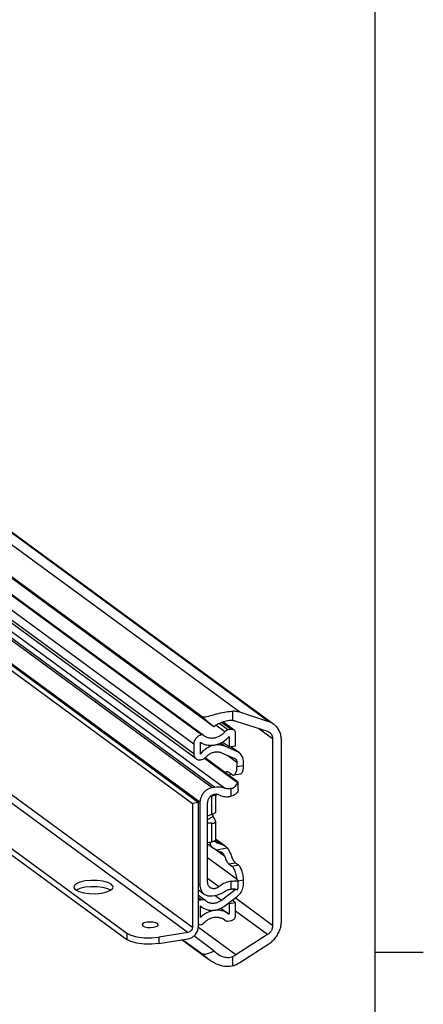
# Model space of a CAD drawing. Extents: x 0 to 1048, y 0 to 594.
# Drawn here: x 758 to 841, y 286 to 489 of the extents above; entities that cross this region are included whole.
import ezdxf

# ---------------------------------------------------------------- set-up
doc = ezdxf.new("R2010")
doc.units = 0
doc.header["$LTSCALE"] = 46.255
doc.header["$MEASUREMENT"] = 0
doc.layers.get('0').update_dxf_attribs({"linetype": 'CONTINUOUS'})

msp = doc.modelspace()

# ---------------------------------------------------------------- linework, layer by layer
at = {"color": 4, "linetype": 'Continuous'}
msp.add_line((831, 584), (831, 10), dxfattribs=at)
at = {"color": 9, "linetype": 'Continuous'}
for p, q in [((803.21755, 346.33326), (613.03934, 485.82225)), ((809.19277, 344.39731), (619.01455, 483.88629)), ((795.36215, 341.67531), (629.69579, 463.18571)), ((795.4014, 341.68157), (629.73504, 463.19197)), ((793.77611, 339.7779), (628.10975, 461.2883)), ((793.77611, 337.75756), (628.10975, 459.26796)), ((795.0425, 327.81487), (620.92378, 455.52478)), ((798.12395, 330.89047), (628.16426, 455.54988)), ((797.53485, 330.79652), (627.57516, 455.45592)), ((612.13747, 433.41049), (792.59547, 301.05095)), ((613.04378, 434.49473), (793.50178, 302.13518)), ((800.1065, 330.73314), (741.40359, 373.78965)), ((801.83981, 344.63983), (801.83981, 346.54181)), ((801.47973, 342.79193), (799.50042, 344.24369)), ((800.17535, 342.31244), (798.34228, 343.65693)), ((800.81255, 342.68553), (798.99187, 344.02094)), ((809.99658, 340.87627), (807.07253, 343.02095)), ((800.16558, 339.33769), (799.25315, 340.00693)), ((802.77121, 338.19348), (801.33711, 339.24534)), ((800.81467, 337.42506), (802.65793, 336.0731)), ((804.01739, 335.30324), (802.65793, 335.08642)), ((801.47729, 329.05537), (801.47729, 330.67393)), ((797.41807, 329.08993), (797.41807, 325.28698)), ((796.62854, 324.28602), (797.75852, 324.88115)), ((797.41807, 323.49595), (797.41807, 319.693)), ((799.81875, 319.04201), (798.25528, 320.18877)), ((800.14323, 316.66724), (797.86885, 318.33541)), ((798.36093, 319.74449), (798.57258, 319.58925)), ((798.36193, 318.06037), (800.64863, 318.42507)), ((798.57258, 319.58925), (799.81875, 319.04201)), ((800.96745, 315.18324), (802.32691, 315.40006)), ((801.60138, 314.71828), (802.96084, 314.93509)), ((798.9456, 310.45863), (796.62854, 312.15811)), ((804.01739, 311.81092), (802.92074, 311.63602)), ((795.0425, 310.77589), (794.77061, 310.97531)), ((801.47729, 309.96935), (801.47729, 311.58791)), ((801.84557, 309.98482), (802.20477, 309.72136)), ((795.35362, 307.75105), (794.77061, 308.17866)), ((795.13557, 307.71627), (794.77061, 307.98396)), ((799.48585, 307.66013), (798.11243, 308.66748)), ((809.99658, 302.48444), (802.27563, 308.14748)), ((800.17535, 303.57622), (799.85726, 303.80953)), ((808.95001, 300.61422), (802.38603, 305.42866)), ((802.45534, 296.43834), (794.72758, 302.10638)), ((779.96921, 300.92412), (779.96921, 299.60855)), ((786.61384, 300.09696), (786.61384, 298.78139)), ((801.83981, 294.2171), (801.83981, 296.11909))]:
    msp.add_line(p, q, dxfattribs=at)
at = {"color": 7, "linetype": 'Continuous'}
for p, q in [((795.19518, 345.58745), (607.13005, 483.52656)), ((797.92038, 343.3572), (608.39211, 482.36947)), ((620.0566, 483.35437), (810.23482, 343.86539)), ((795.69712, 341.6149), (630.03076, 463.1253)), ((613.04378, 459.9604), (793.50178, 327.60085)), ((614.31261, 460.16276), (794.77061, 327.80322)), ((794.24842, 336.76484), (628.58206, 458.27524)), ((603.73739, 430.18391), (779.96921, 300.92412)), ((603.73739, 428.86834), (779.96921, 299.60855)), ((809.19277, 344.39731), (803.21755, 346.33326)), ((802.07116, 342.6586), (799.776, 344.34202)), ((802.45534, 344.51691), (808.95001, 342.41266)), ((801.47973, 342.79193), (800.81255, 342.68553)), ((795.13557, 337.74829), (795.13557, 340.16103)), ((795.4014, 341.68157), (795.36215, 341.67531)), ((795.71937, 341.5972), (795.69705, 341.61495)), ((801.02657, 339.19582), (799.64224, 340.21118)), ((801.02657, 341.34202), (801.02657, 339.19582)), ((802.38603, 339.41263), (802.38603, 341.99679)), ((809.99658, 340.87627), (809.99658, 302.48444)), ((811.80919, 303.38254), (811.80919, 340.55634)), ((793.77611, 339.7779), (793.77611, 337.75756)), ((802.77121, 338.19348), (800.16558, 339.33769)), ((801.02657, 339.19582), (802.38603, 339.41263)), ((803.15148, 337.97426), (801.40396, 339.256)), ((795.13557, 336.56483), (795.35362, 336.59961)), ((802.77246, 331.84787), (795.95838, 336.84575)), ((802.68651, 332.10486), (796.0889, 336.94397)), ((799.48585, 338.00859), (802.20477, 336.81463)), ((802.65793, 336.0731), (802.65793, 335.08642)), ((804.01739, 335.30324), (804.01739, 336.15428)), ((801.60138, 333.51213), (800.96745, 333.97709)), ((803.35458, 333.60938), (801.99512, 333.39256)), ((798.12395, 330.89047), (797.53485, 330.79652)), ((802.92074, 330.47882), (802.92074, 331.87313)), ((797.24373, 329.06212), (797.41807, 329.08993)), ((797.41285, 329.0891), (797.33863, 329.14354)), ((797.41285, 329.0891), (797.38079, 329.17623)), ((798.25528, 329.51585), (798.25528, 325.73027)), ((798.25528, 328.86015), (798.2619, 328.85529)), ((794.77061, 327.80322), (793.50178, 327.60085)), ((793.50178, 327.60085), (793.50178, 302.13518)), ((794.77061, 302.33755), (794.77061, 327.80322)), ((795.0425, 327.81487), (795.0425, 310.77589)), ((796.62854, 311.38456), (796.62854, 327.71209)), ((797.41807, 325.28698), (796.62854, 324.98137)), ((798.11942, 324.33456), (797.75852, 324.88115)), ((798.25528, 323.95159), (798.25528, 320.12118)), ((797.41807, 323.49595), (796.62854, 323.54972)), ((800.1991, 318.83359), (798.25528, 320.25932)), ((796.62854, 319.56708), (797.41807, 319.693)), ((797.85359, 318.34634), (796.62854, 319.24487)), ((798.32491, 318.07662), (798.36193, 318.06037)), ((800.19818, 318.83234), (800.26365, 318.78625)), ((802.68651, 311.93085), (796.62854, 316.37416)), ((800.96745, 315.18324), (801.60138, 314.71828)), ((802.32691, 315.40006), (802.96084, 314.93509)), ((804.01739, 310.95988), (804.01739, 311.81092)), ((794.77061, 309.79044), (795.90841, 308.95591)), ((802.76496, 309.77067), (802.6477, 309.84061)), ((802.77246, 309.76509), (802.76496, 309.77067)), ((802.92074, 310.32003), (802.92074, 311.71434)), ((775.88268, 309.38536), (776.6628, 309.72687)), ((796.24077, 307.55104), (794.77061, 308.62935)), ((795.35362, 307.75105), (795.13557, 307.71627)), ((797.53485, 308.58923), (798.12395, 308.68318)), ((802.20477, 309.72136), (799.48585, 307.66013)), ((800.16558, 306.54785), (802.77121, 308.52319)), ((795.13557, 304.12007), (795.13557, 306.53281)), ((795.13557, 306.4977), (795.46494, 306.25612)), ((796.35211, 307.46564), (796.24064, 307.55111)), ((799.35388, 306.04922), (800.90229, 304.91351)), ((801.02657, 306.96436), (800.86821, 307.08051)), ((802.38603, 307.18117), (801.02657, 306.96436)), ((801.02657, 306.96436), (801.02657, 304.81816)), ((802.38603, 307.18117), (801.68207, 307.69751)), ((802.38603, 304.59702), (802.38603, 307.18117)), ((800.17395, 303.57431), (799.82932, 303.82709)), ((801.02657, 304.81816), (800.90227, 304.91352)), ((795.36215, 302.67807), (795.4014, 302.68433)), ((800.17535, 303.57622), (800.22122, 303.53965)), ((800.81255, 303.40638), (801.47973, 303.51278)), ((792.59547, 301.05095), (786.61384, 300.09696)), ((786.61384, 298.78139), (792.59547, 299.73538)), ((797.92038, 297.31226), (793.78577, 300.34485)), ((808.95001, 300.61422), (802.45534, 296.43834)), ((791.37492, 299.54072), (796.76932, 295.58412)), ((795.19518, 296.82577), (791.47244, 299.55627)), ((803.21755, 294.86511), (809.19277, 298.707))]:
    msp.add_line(p, q, dxfattribs=at)
at = {"color": 2, "linetype": 'Continuous'}
msp.add_line((831, 297), (841, 297), dxfattribs=at)
at = {"color": 7, "linetype": 'Continuous'}
for points in [[(795.19518, 345.58745), (795.34171, 345.5002), (795.51592, 345.43685), (795.7189, 345.40069), (795.9528, 345.39315), (796.22034, 345.41452), (796.52304, 345.46385), (796.86224, 345.53883), (797.23453, 345.63485), (797.63462, 345.74577), (798.05496, 345.86455), (798.47758, 345.98172), (798.89387, 346.09177), (799.30201, 346.19221), (799.69984, 346.28126), (800.08449, 346.3576), (800.45824, 346.42126), (800.82042, 346.4718), (801.1716, 346.50898), (801.51176, 346.53246), (801.83981, 346.54181)], [(803.21755, 346.33326), (802.99715, 346.39802), (802.77236, 346.45091), (802.54368, 346.49182), (802.31167, 346.52065), (802.07686, 346.53733), (801.83981, 346.54181)], [(795.19518, 345.58745), (795.33752, 345.4814), (795.49824, 345.35852), (795.67793, 345.2183), (795.87744, 345.05999), (796.09781, 344.88262), (796.34019, 344.68512), (796.6058, 344.46631), (796.8958, 344.22502), (797.2112, 343.96021), (797.55267, 343.67107), (797.92038, 343.3572)], [(801.83981, 344.63983), (801.58054, 344.65238), (801.31058, 344.64755), (801.02946, 344.62526), (800.73826, 344.5853), (800.43961, 344.52774), (800.13608, 344.45288), (799.82601, 344.35979), (799.5069, 344.24637), (799.18238, 344.112), (798.85688, 343.95641), (798.53343, 343.77842), (798.21878, 343.57843), (797.92038, 343.3572)], [(801.83981, 344.63983), (801.9976, 344.62211), (802.15306, 344.59567), (802.30577, 344.56058), (802.45534, 344.51691)], [(810.23481, 343.86539), (810.17668, 343.90716), (809.99331, 344.02804), (809.80271, 344.13777), (809.6054, 344.23607), (809.40191, 344.32265), (809.19277, 344.39731)], [(800.17535, 342.31244), (800.05529, 342.17645), (799.92955, 342.04617), (799.79846, 341.92195), (799.66237, 341.80412), (799.52166, 341.69301), (799.3767, 341.58892), (799.22788, 341.49211), (799.07561, 341.40286), (798.92029, 341.32141), (798.76234, 341.24797), (798.60219, 341.18274), (798.44027, 341.1259), (798.27701, 341.0776), (798.11286, 341.03797), (797.94826, 341.00711), (797.78365, 340.98512), (797.61948, 340.97205), (797.45618, 340.96794), (797.2942, 340.97279), (797.13398, 340.9866), (796.97594, 341.00932), (796.82051, 341.04089), (796.66811, 341.08124), (796.51915, 341.13025), (796.37404, 341.18778), (796.23316, 341.25369), (796.09689, 341.3278), (795.9656, 341.40991), (795.87511, 341.4733)], [(800.81255, 342.68553), (800.69511, 342.65888), (800.57964, 342.61682), (800.46811, 342.56008), (800.36238, 342.48961), (800.26424, 342.4066), (800.17535, 342.31244)], [(802.07115, 342.6586), (802.03145, 342.68574), (801.93288, 342.73831), (801.82655, 342.77572), (801.7143, 342.79733), (801.59802, 342.80276), (801.47973, 342.79193)], [(802.38603, 341.99679), (802.37828, 342.1182), (802.35515, 342.23507), (802.31705, 342.34539), (802.26461, 342.44726), (802.19875, 342.53896), (802.12058, 342.61891), (802.07115, 342.6586)], [(808.95001, 342.41266), (809.05785, 342.3731), (809.1618, 342.32559), (809.2614, 342.27035), (809.3562, 342.20761), (809.36682, 342.19989)], [(809.36682, 342.19989), (809.44579, 342.13766), (809.52975, 342.0608), (809.60773, 341.97739), (809.67937, 341.88779), (809.74435, 341.79239), (809.80238, 341.69164), (809.85321, 341.58596), (809.89661, 341.47584), (809.93238, 341.36176), (809.96038, 341.24424), (809.98046, 341.12379), (809.99254, 341.00095), (809.99658, 340.87627)], [(811.80919, 340.55634), (811.80317, 340.79755), (811.78512, 341.03621), (811.75508, 341.27166), (811.71314, 341.50329), (811.6594, 341.73049), (811.59402, 341.95264), (811.51716, 342.16916), (811.42904, 342.37946), (811.32987, 342.583), (811.21993, 342.77924), (811.09952, 342.96764), (810.96894, 343.1477), (810.82855, 343.31896), (810.67871, 343.48095), (810.51984, 343.63325), (810.35235, 343.77544), (810.23481, 343.86539)], [(795.36215, 341.67531), (795.18461, 341.63666), (795.00912, 341.57775), (794.83841, 341.49953), (794.6739, 341.40264), (794.51842, 341.28875), (794.37324, 341.1588), (794.24065, 341.01479), (794.12216, 340.85842), (794.01915, 340.69147), (793.93322, 340.51655), (793.86508, 340.33511), (793.8159, 340.15027), (793.78608, 339.96356), (793.77611, 339.7779)], [(795.13557, 340.16103), (795.31252, 340.05141), (795.49575, 339.95192), (795.68482, 339.8628), (795.87928, 339.78424), (796.07867, 339.71645), (796.28251, 339.65958), (796.49032, 339.61376), (796.7016, 339.57912), (796.91584, 339.55572), (797.13254, 339.54363), (797.35118, 339.54288), (797.57123, 339.55346), (797.79218, 339.57536), (798.01349, 339.60851), (798.23464, 339.65285), (798.4551, 339.70826), (798.67434, 339.77461), (798.89184, 339.85174), (799.10709, 339.93948), (799.31956, 340.0376), (799.52875, 340.14589), (799.73417, 340.26407), (799.93531, 340.39186), (800.13172, 340.52897), (800.3229, 340.67507), (800.50841, 340.8298), (800.68781, 340.9928), (800.86067, 341.16367), (801.02657, 341.34202)], [(795.69705, 341.61495), (795.66555, 341.63562), (795.60518, 341.66388), (795.54022, 341.68112), (795.47155, 341.68709), (795.4014, 341.68157)], [(795.87511, 341.4733), (795.83965, 341.49979), (795.71937, 341.5972)], [(800.16558, 339.33769), (799.98693, 339.41007), (799.80366, 339.47235), (799.61621, 339.52437), (799.42506, 339.56601), (799.23068, 339.59716), (799.03355, 339.61774), (798.83416, 339.62772), (798.63301, 339.62705), (798.4306, 339.61574), (798.22744, 339.59382), (798.02402, 339.56134), (797.82086, 339.51839), (797.61846, 339.46507), (797.41732, 339.40151), (797.21795, 339.32788), (797.02083, 339.24435), (796.82647, 339.15113), (796.63534, 339.04846), (796.44792, 338.93659), (796.26467, 338.8158), (796.08606, 338.68638), (795.91252, 338.54867), (795.74449, 338.403), (795.58238, 338.24974), (795.42661, 338.08927), (795.27754, 337.92198), (795.13557, 337.74829)], [(796.27787, 337.12289), (796.39084, 337.24363), (796.50911, 337.35858), (796.63231, 337.4674), (796.76008, 337.56975), (796.89202, 337.66533), (797.02773, 337.75384), (797.16679, 337.83501), (797.30879, 337.90859), (797.45328, 337.97435), (797.59983, 338.03211), (797.74798, 338.08167), (797.89729, 338.1229), (798.0473, 338.15565), (798.19756, 338.17984), (798.34759, 338.19539), (798.49695, 338.20225), (798.64518, 338.20041), (798.79182, 338.18985), (798.93643, 338.17063), (799.07857, 338.14279), (799.2178, 338.10643), (799.3537, 338.06165), (799.48585, 338.00859)], [(803.15151, 337.97424), (802.99001, 338.08106), (802.77121, 338.19348)], [(793.77611, 337.75756), (793.78602, 337.58926), (793.81563, 337.42647), (793.86443, 337.27187), (793.93187, 337.12727), (794.01671, 336.99529), (794.11806, 336.87732), (794.23401, 336.7756), (794.24839, 336.76487)], [(794.24839, 336.76487), (794.36338, 336.69114), (794.50372, 336.62556), (794.65355, 336.57953), (794.81017, 336.55391), (794.97173, 336.54898), (795.13557, 336.56483)], [(795.35362, 336.59961), (795.52257, 336.63748), (795.68889, 336.69662), (795.85002, 336.77611), (796.00346, 336.87471), (796.14681, 336.99091), (796.27787, 337.12289)], [(802.20477, 336.81463), (802.30334, 336.76206), (802.34304, 336.73491)], [(802.34304, 336.73491), (802.39247, 336.69523), (802.47064, 336.61528), (802.5365, 336.52358), (802.58894, 336.4217), (802.62704, 336.31139), (802.65017, 336.19452), (802.65793, 336.0731)], [(804.01739, 336.15428), (804.00373, 336.42222), (803.96292, 336.68287), (803.8954, 336.93338), (803.80191, 337.17099), (803.68348, 337.39311), (803.54139, 337.5973), (803.37722, 337.78132), (803.19275, 337.94317), (803.15151, 337.97424)], [(800.5737, 334.09666), (800.55822, 334.09387), (800.46356, 334.06229), (800.37387, 334.00667), (800.29005, 333.92755), (800.25841, 333.88578)], [(800.96745, 333.97709), (800.86255, 334.04243), (800.75871, 334.08389), (800.65693, 334.1011), (800.5737, 334.09666)], [(801.99513, 333.39257), (802.03112, 333.40004), (802.12965, 333.4394), (802.2224, 333.5053), (802.30835, 333.59701), (802.38655, 333.71353), (802.45614, 333.85358), (802.51638, 334.01563), (802.56658, 334.1979), (802.60621, 334.3984), (802.63484, 334.61493), (802.65214, 334.84511), (802.65793, 335.08642)], [(803.35459, 333.60939), (803.39058, 333.61685), (803.48911, 333.65622), (803.58186, 333.72211), (803.66781, 333.81382), (803.74601, 333.93034), (803.81561, 334.0704), (803.87584, 334.23245), (803.92604, 334.41472), (803.96568, 334.61522), (803.9943, 334.83174), (804.0116, 335.06192), (804.01739, 335.30324)], [(801.34592, 333.6995), (801.28891, 333.60058), (801.20086, 333.44398), (801.1078, 333.27801), (801.10169, 333.26727)], [(801.60138, 333.51213), (801.71182, 333.444), (801.82105, 333.40235), (801.92787, 333.38764), (801.99513, 333.39257)], [(802.92072, 331.87067), (802.91698, 331.88787), (802.87886, 331.94255), (802.80141, 332.01529), (802.68651, 332.10486)], [(797.53485, 330.79652), (797.35704, 330.76158), (797.18015, 330.71365), (797.00506, 330.65297), (796.83267, 330.57985), (796.66386, 330.49468), (796.49949, 330.39787), (796.34039, 330.28992), (796.18738, 330.17139), (796.04124, 330.04288), (795.90271, 329.90503), (795.77249, 329.75856), (795.65126, 329.60422), (795.53962, 329.44278), (795.43815, 329.27507), (795.34737, 329.10194), (795.26773, 328.92429), (795.19964, 328.743), (795.14346, 328.55901), (795.09946, 328.37325), (795.06787, 328.18668), (795.04885, 328.00023), (795.0425, 327.81487)], [(800.26767, 330.68415), (799.83894, 330.81451), (799.56421, 330.87655), (799.28345, 330.91899), (798.99785, 330.94165), (798.70859, 330.94445), (798.41688, 330.92736), (798.12395, 330.89047)], [(801.47729, 330.67393), (801.30085, 330.63952), (801.1244, 330.617), (800.94867, 330.60645), (800.7744, 330.60792), (800.60233, 330.62141), (800.43318, 330.64685), (800.26767, 330.68415)], [(801.47729, 330.67393), (801.70827, 330.74318), (801.92851, 330.84382), (802.13461, 330.97608), (802.32438, 331.1406), (802.49645, 331.33961), (802.64759, 331.57524), (802.77246, 331.84787)], [(802.92077, 330.47976), (802.89996, 330.28431), (802.82661, 330.05395), (802.70066, 329.82358), (802.52645, 329.60779), (802.3109, 329.41781), (802.05895, 329.25939), (801.77669, 329.13723), (801.47729, 329.05537)], [(802.77246, 331.84787), (802.86611, 331.83884), (802.91354, 331.85274), (802.92072, 331.87067)], [(796.62854, 327.71209), (796.63366, 327.84113), (796.64899, 327.97091), (796.67442, 328.10055), (796.70979, 328.22917), (796.75484, 328.35588), (796.80927, 328.47981), (796.8727, 328.60012), (796.94471, 328.71598), (797.02479, 328.82659), (797.1124, 328.93121), (797.20694, 329.0291), (797.30777, 329.11961), (797.41418, 329.20211), (797.52546, 329.27604), (797.64083, 329.34089), (797.75952, 329.39622), (797.8807, 329.44164), (798.00354, 329.47685), (798.12722, 329.5016), (798.25087, 329.51573), (798.37365, 329.51914), (798.49472, 329.5118), (798.61325, 329.49377), (798.72843, 329.46517), (798.83946, 329.4262), (798.9456, 329.37711)], [(797.41807, 329.08993), (797.5215, 329.11054), (797.62011, 329.13859), (797.7131, 329.17398)], [(797.7131, 329.17398), (797.83438, 329.23667), (797.94425, 329.31562), (798.03957, 329.40939), (798.10607, 329.49737)], [(798.34734, 329.51841), (798.34568, 329.49151), (798.30976, 329.15768), (798.25987, 328.84244), (798.25528, 328.82116)], [(798.9456, 329.37711), (799.17309, 329.26862), (799.40885, 329.17643), (799.65196, 329.10092), (799.90147, 329.04237), (800.15641, 329.00101), (800.41578, 328.977), (800.67859, 328.97045), (800.94379, 328.98136), (801.21037, 329.0097), (801.47729, 329.05537)], [(798.25527, 325.73112), (798.25265, 325.71895), (798.23163, 325.68952), (798.19032, 325.65415), (798.12969, 325.6134), (798.05071, 325.56782), (797.95441, 325.51795), (797.84181, 325.46434), (797.71404, 325.40755), (797.57231, 325.34821), (797.41807, 325.28698)], [(797.41807, 323.49595), (797.57231, 323.49194), (797.71404, 323.50142), (797.84181, 323.52394), (797.95441, 323.55901), (798.05071, 323.6061), (798.12969, 323.66468), (798.19032, 323.73418), (798.23163, 323.81394), (798.25265, 323.90325), (798.25527, 323.95058)], [(797.60702, 325.36274), (797.60704, 325.36217), (797.61408, 325.29353), (797.62591, 325.2228), (797.64268, 325.15087), (797.66447, 325.07893), (797.69125, 325.00859), (797.72279, 324.94187), (797.75852, 324.88115)], [(798.25527, 323.95058), (798.25251, 324.00118), (798.2305, 324.10665), (798.18617, 324.21832), (798.11942, 324.33456)], [(798.25528, 320.12118), (798.25923, 320.03688), (798.27075, 319.95836), (798.28954, 319.8857), (798.31555, 319.81924), (798.34842, 319.76041), (798.3876, 319.71053), (798.4343, 319.66896)], [(797.85233, 318.34726), (797.71871, 318.4536), (797.57255, 318.59346), (797.4543, 318.73361), (797.36171, 318.87241), (797.29335, 319.00819), (797.24838, 319.13847), (797.22565, 319.2618), (797.22434, 319.37557), (797.24343, 319.47801), (797.28211, 319.56693), (797.33917, 319.63932), (797.41285, 319.69217)], [(797.7131, 319.73448), (797.62011, 319.72284), (797.5215, 319.70892), (797.41807, 319.693)], [(798.36054, 319.59903), (798.30164, 319.64618), (798.24612, 319.68508), (798.18752, 319.71543), (798.12019, 319.73688), (798.03957, 319.749), (797.94425, 319.75182), (797.83438, 319.7464), (797.7131, 319.73448)], [(798.32491, 318.07662), (798.09528, 318.191), (797.893, 318.31809), (797.85233, 318.34726)], [(798.72105, 319.40571), (798.61667, 319.44008), (798.51651, 319.48871), (798.43051, 319.54471), (798.36054, 319.59903)], [(798.36193, 318.06037), (798.74129, 317.89236), (799.12239, 317.72083), (799.49978, 317.54834)], [(799.84759, 319.0188), (799.46346, 319.16786), (799.0886, 319.29831), (798.72105, 319.40571)], [(800.19818, 318.83234), (800.08622, 318.90242), (799.9693, 318.96468), (799.84759, 319.0188)], [(800.26365, 318.78625), (800.32206, 318.74176), (800.43823, 318.64312), (800.54696, 318.53728), (800.64863, 318.42507)], [(800.64863, 318.42507), (800.77916, 318.25997), (800.89818, 318.08649), (801.00713, 317.90635), (801.10768, 317.72051), (801.2007, 317.53107), (801.28874, 317.33644), (801.37288, 317.13763), (801.45404, 316.93648), (801.53344, 316.73457), (801.61206, 316.53462), (801.69136, 316.33877)], [(799.65267, 317.45791), (799.59756, 317.49536), (799.49978, 317.54834)], [(800.14323, 316.66724), (800.09872, 316.80625), (800.04696, 316.93639), (799.98848, 317.05627), (799.92318, 317.16611), (799.85119, 317.26546), (799.77328, 317.35326), (799.68886, 317.42999), (799.65267, 317.45791)], [(800.14323, 316.66724), (800.21291, 316.44147), (800.29005, 316.22649), (800.37387, 316.02441), (800.46356, 315.83722), (800.55822, 315.66678), (800.65693, 315.51475), (800.75871, 315.38265), (800.86255, 315.27179), (800.96745, 315.18324)], [(801.69136, 316.33877), (801.77177, 316.15766), (801.85689, 315.99007), (801.94601, 315.83742), (802.03836, 315.70101), (802.13317, 315.582), (802.22963, 315.4814), (802.32691, 315.40006)], [(802.64415, 311.96192), (802.63484, 312.09948), (802.60621, 312.35799), (802.56658, 312.61662), (802.51638, 312.87255), (802.45614, 313.12295), (802.38655, 313.3651), (802.30835, 313.59633), (802.2224, 313.81412), (802.12965, 314.01607), (802.03112, 314.19998), (801.92787, 314.36383), (801.82105, 314.50582), (801.71182, 314.62441), (801.60138, 314.71828)], [(804.01739, 311.81092), (804.0116, 312.06073), (803.9943, 312.31629), (803.96568, 312.57481), (803.92604, 312.83344), (803.87584, 313.08936), (803.81561, 313.33977), (803.74601, 313.58191), (803.66781, 313.81315), (803.58186, 314.03093), (803.48911, 314.23289), (803.39058, 314.4168), (803.28733, 314.58065), (803.18051, 314.72264), (803.07128, 314.84122), (802.96084, 314.93509)], [(776.79114, 310.98383), (776.08257, 311.34311), (775.08407, 311.60993), (773.89337, 311.75815), (772.62702, 311.77328), (771.40899, 311.65382), (770.3585, 311.41148), (769.57838, 311.06997), (769.145, 310.66273), (769.07142, 310.39804)], [(802.92077, 311.71348), (802.92043, 311.71749), (802.88864, 311.76645), (802.80745, 311.8386), (802.68651, 311.93085)], [(769.07142, 310.39804), (769.10078, 310.22961), (769.45004, 309.81302)], [(769.45004, 309.81302), (770.15861, 309.45373), (771.15711, 309.18692), (772.34781, 309.03869), (773.61416, 309.02357), (774.83219, 309.14302), (775.88268, 309.38536)], [(770.3585, 310.09591), (769.57838, 309.7544), (769.57392, 309.75021)], [(776.66726, 309.73107), (776.08257, 310.02754), (775.08407, 310.29436), (773.89337, 310.44258), (772.62702, 310.45771), (771.40899, 310.33825), (770.3585, 310.09591)], [(776.6628, 309.72687), (777.09618, 310.13412), (777.16976, 310.3988)], [(777.16976, 310.3988), (777.1404, 310.56723), (776.79114, 310.98383)], [(795.0425, 310.77589), (795.04885, 310.59255), (795.06787, 310.41217), (795.09946, 310.23567), (795.14346, 310.06395), (795.19964, 309.89788), (795.26773, 309.73831), (795.34737, 309.58605), (795.43815, 309.44189), (795.53962, 309.30654), (795.65126, 309.18071), (795.77249, 309.06504), (795.9084, 308.95591)], [(797.14808, 310.29258), (797.1124, 310.31979), (797.02479, 310.39646), (796.94471, 310.48153), (796.8727, 310.57442), (796.80927, 310.67449), (796.75484, 310.78106), (796.70979, 310.8934), (796.67442, 311.01074), (796.64899, 311.13227), (796.63366, 311.25716), (796.62854, 311.38456)], [(798.9456, 310.45863), (798.83946, 310.37569), (798.72843, 310.30129), (798.61325, 310.23595), (798.49472, 310.18011), (798.37365, 310.13416), (798.25087, 310.0984), (798.12722, 310.07309), (798.00354, 310.0584), (797.8807, 310.05442), (797.75952, 310.06119), (797.64083, 310.07866), (797.52546, 310.10671), (797.41418, 310.14514), (797.30777, 310.1937), (797.20694, 310.25205), (797.14808, 310.29258)], [(801.47729, 311.58791), (801.21037, 311.54844), (800.94379, 311.49175), (800.67859, 311.41807), (800.41578, 311.32768), (800.15641, 311.22094), (799.90147, 311.09827), (799.65196, 310.96013), (799.40885, 310.80707), (799.17309, 310.63969), (798.9456, 310.45863)], [(800.1065, 309.47289), (800.26767, 309.57329), (800.43318, 309.66338), (800.60233, 309.74278), (800.7744, 309.81116), (800.94867, 309.86822), (801.1244, 309.91372), (801.30085, 309.94748), (801.47729, 309.96935)], [(801.47729, 311.58791), (801.77671, 311.61922), (802.05908, 311.642), (802.3111, 311.6561), (802.52663, 311.66357), (802.70079, 311.66799), (802.82669, 311.67439), (802.89999, 311.68883), (802.92077, 311.71348)], [(802.6477, 309.84061), (802.49664, 309.90038), (802.32465, 309.94399), (802.1349, 309.97204), (801.92869, 309.98525), (801.70832, 309.98411), (801.47729, 309.96935)], [(802.40887, 309.92264), (802.39247, 309.90063), (802.30334, 309.80537), (802.20477, 309.72136)], [(802.77121, 308.52319), (802.99001, 308.7054), (803.19275, 308.90796), (803.37722, 309.12864), (803.54139, 309.36504), (803.68348, 309.61455), (803.80191, 309.87445), (803.8954, 310.14188), (803.96292, 310.41392), (804.00373, 310.68758), (804.01739, 310.95988)], [(802.77246, 309.76509), (802.86611, 309.99877), (802.91354, 310.21073), (802.92072, 310.32301)], [(795.13557, 307.71627), (794.97173, 307.67986), (794.81017, 307.6234), (794.77061, 307.60431)], [(796.24064, 307.55111), (796.14681, 307.61275), (796.00346, 307.68322), (795.85002, 307.73289), (795.68889, 307.76098), (795.52257, 307.76706), (795.35362, 307.75105)], [(795.9084, 308.95591), (796.04124, 308.86645), (796.18738, 308.78455), (796.34039, 308.71482), (796.49949, 308.65763), (796.66386, 308.61325), (796.83267, 308.58192), (797.00506, 308.56379), (797.18015, 308.55896), (797.35704, 308.56745), (797.53485, 308.58923)], [(798.12395, 308.68318), (798.41688, 308.73973), (798.70859, 308.81569), (798.99785, 308.91075), (799.28345, 309.02452), (799.56421, 309.15651), (799.83894, 309.30618), (800.1065, 309.47289)], [(795.13557, 306.53281), (795.27754, 306.40441), (795.42661, 306.28467), (795.46494, 306.25612)], [(795.46494, 306.25612), (795.58238, 306.17388), (795.74449, 306.07233), (795.91252, 305.98026), (796.08606, 305.8979), (796.26467, 305.82546), (796.44792, 305.76312), (796.63534, 305.71103), (796.82647, 305.66932), (797.02083, 305.6381), (797.21795, 305.61745), (797.41732, 305.60741), (797.61846, 305.60801), (797.82086, 305.61925), (798.02402, 305.6411), (798.22744, 305.67351), (798.4306, 305.71639), (798.63301, 305.76965), (798.83416, 305.83314), (799.03355, 305.90671), (799.23068, 305.99017), (799.42506, 306.08333), (799.61621, 306.18594), (799.80366, 306.29775), (799.98693, 306.41849), (800.16558, 306.54785)], [(799.48585, 307.66013), (799.3537, 307.56492), (799.2178, 307.47679), (799.07857, 307.39602), (798.93643, 307.32285), (798.79182, 307.2575), (798.64518, 307.20017), (798.49695, 307.15104), (798.34759, 307.11026), (798.19756, 307.07795), (798.0473, 307.05421), (797.89729, 307.03912), (797.74798, 307.03272), (797.59983, 307.03503), (797.45328, 307.04604), (797.30879, 307.06571), (797.16679, 307.094), (797.02773, 307.13081), (796.89202, 307.17603), (796.76008, 307.22952), (796.63231, 307.29112), (796.50911, 307.36064), (796.39084, 307.43787), (796.35211, 307.46564)], [(800.90227, 304.91352), (800.86067, 304.94359), (800.68781, 305.05932), (800.50841, 305.1651), (800.3229, 305.26065), (800.13172, 305.34576), (799.93531, 305.42023), (799.73417, 305.48386), (799.52875, 305.53652), (799.31956, 305.57808), (799.10709, 305.60843), (798.89184, 305.62751), (798.67434, 305.63527), (798.4551, 305.63169), (798.23464, 305.61678), (798.01349, 305.59057), (797.79218, 305.55313), (797.57123, 305.50455), (797.35118, 305.44494), (797.13254, 305.37445), (796.91584, 305.29324), (796.7016, 305.20151), (796.49032, 305.09947), (796.28251, 304.98737), (796.07867, 304.86548), (795.87928, 304.73409), (795.68482, 304.5935), (795.49575, 304.44406), (795.31252, 304.28613), (795.13557, 304.12007)], [(795.71937, 302.87012), (795.83965, 303.0059), (795.9656, 303.13595), (796.09689, 303.25993), (796.23316, 303.37751), (796.37404, 303.48836), (796.51915, 303.59218), (796.66811, 303.6887), (796.82051, 303.77766), (796.97594, 303.85881), (797.13398, 303.93194), (797.2942, 303.99686), (797.45618, 304.05338), (797.61948, 304.10135), (797.78365, 304.14065), (797.94826, 304.17116), (798.11286, 304.19281), (798.27701, 304.20554), (798.44027, 304.20932), (798.60219, 304.20412), (798.76234, 304.18998), (798.92029, 304.16692), (799.07561, 304.13501), (799.22788, 304.09433), (799.3767, 304.04499), (799.52166, 303.98713), (799.66237, 303.92091), (799.79846, 303.84649)], [(799.79846, 303.84649), (799.92955, 303.76409), (800.01514, 303.70398)], [(800.01514, 303.70398), (800.05529, 303.67391), (800.17535, 303.57622)], [(801.47973, 303.51278), (801.59802, 303.53969), (801.7143, 303.58221), (801.82655, 303.63963), (801.93288, 303.71095), (802.03145, 303.79496), (802.12058, 303.89022), (802.19875, 303.9951), (802.26461, 304.10781), (802.31705, 304.22641), (802.35515, 304.34888), (802.37828, 304.47313), (802.38603, 304.59702)], [(786.29907, 302.87709), (785.91839, 303.05466), (785.368, 303.16889), (784.73169, 303.20239), (784.10634, 303.15005), (783.58715, 303.01985), (783.25317, 302.8316), (783.1538, 302.63815)], [(783.1538, 302.63815), (783.15523, 302.61397), (783.30825, 302.40009)], [(783.30825, 302.40009), (783.68894, 302.22252), (784.23933, 302.10829), (784.87563, 302.07479), (785.50098, 302.12713), (786.02017, 302.25733), (786.35416, 302.44558), (786.45352, 302.63903)], [(786.45352, 302.63903), (786.45209, 302.66321), (786.29907, 302.87709)], [(792.59547, 299.73538), (793.42786, 300.03981), (794.13352, 300.64123), (794.60504, 301.44809), (794.77061, 302.33755)], [(793.50178, 302.13518), (793.43259, 301.76406), (793.23633, 301.42839), (792.94277, 301.17807), (792.59547, 301.05095)], [(794.77061, 302.70509), (794.83841, 302.68678), (795.00912, 302.66302), (795.18461, 302.66009), (795.36215, 302.67807)], [(795.4014, 302.68433), (795.47155, 302.70118), (795.54022, 302.72905), (795.60518, 302.76701), (795.66555, 302.81454), (795.71937, 302.87012)], [(800.22122, 303.53965), (800.26424, 303.51041), (800.36238, 303.4587), (800.46811, 303.42196), (800.57964, 303.40079), (800.69511, 303.39557), (800.81255, 303.40638)], [(809.99658, 302.48444), (809.99254, 302.35847), (809.98046, 302.23177), (809.96038, 302.10492), (809.93238, 301.97846), (809.89661, 301.85298), (809.85321, 301.72901), (809.80238, 301.60713), (809.74435, 301.48786), (809.67937, 301.37174), (809.60773, 301.25928), (809.52975, 301.151), (809.44579, 301.04736), (809.3562, 300.94883), (809.2614, 300.85585), (809.1618, 300.76884), (809.05785, 300.68818), (808.95001, 300.61422)], [(809.19277, 298.707), (809.40191, 298.84837), (809.6054, 298.99986), (809.80271, 299.16109), (809.99331, 299.33162), (810.17668, 299.511), (810.35235, 299.69874), (810.51984, 299.89436), (810.67871, 300.09733), (810.82855, 300.30712), (810.96894, 300.52316), (811.09952, 300.74488), (811.21993, 300.97169), (811.32987, 301.20298), (811.42904, 301.43816), (811.51716, 301.67657), (811.59402, 301.91761), (811.6594, 302.16061), (811.71314, 302.40495), (811.75508, 302.64996), (811.78512, 302.89499), (811.80317, 303.13941), (811.80919, 303.38254)], [(779.96921, 300.92412), (780.8405, 300.48183), (782.08547, 300.14949), (783.53687, 299.96881), (785.11516, 299.9497), (786.61384, 300.09696)], [(786.61384, 298.78139), (785.11516, 298.63413), (783.53687, 298.65324), (782.08547, 298.83392), (780.8405, 299.16626), (779.96921, 299.60855)], [(795.19518, 296.82577), (795.33752, 296.73915), (795.49824, 296.6749), (795.67793, 296.63351), (795.87744, 296.61584), (796.09781, 296.6232), (796.34019, 296.6573), (796.6058, 296.72024), (796.8958, 296.81445), (797.2112, 296.94263), (797.55267, 297.10763), (797.92038, 297.31226)], [(796.76673, 295.58602), (796.52297, 295.76897), (796.22024, 296.006), (795.95271, 296.22203), (795.71885, 296.41304), (795.51591, 296.57755), (795.34173, 296.71509), (795.19518, 296.82577)], [(801.83981, 294.2171), (801.51179, 294.13141), (801.17169, 294.07542), (800.82054, 294.0495), (800.45841, 294.054), (800.08469, 294.08961), (799.70008, 294.1572), (799.3023, 294.25853), (798.89417, 294.39436), (798.47792, 294.56505), (798.05531, 294.77057), (797.6349, 295.00631), (797.23469, 295.25865), (796.86226, 295.51653), (796.76673, 295.58602)], [(797.92038, 297.31226), (798.21873, 297.01934), (798.5334, 296.7589), (798.5955, 296.71257)], [(798.5955, 296.71257), (798.8569, 296.53419), (799.18243, 296.34677), (799.50696, 296.19538), (799.82606, 296.07933), (800.13612, 295.99706), (800.4397, 295.94566), (800.73837, 295.92389), (801.02955, 295.93134), (801.31061, 295.96705), (801.58054, 296.02985), (801.83981, 296.11909)], [(802.45534, 296.43834), (802.30577, 296.34696), (802.15306, 296.26316), (801.9976, 296.18713), (801.83981, 296.11909)], [(801.83981, 294.2171), (802.07686, 294.2972), (802.31167, 294.38878), (802.54368, 294.49161), (802.77236, 294.60546), (802.99715, 294.73005), (803.21755, 294.86511)]]:
    msp.add_lwpolyline(points, dxfattribs=at)
at = {"color": 9, "linetype": 'Continuous'}
for points in [[(798.24744, 329.51534), (798.24518, 329.50225), (798.21743, 329.44812), (798.17234, 329.39536), (798.11046, 329.34464), (798.03255, 329.29657), (797.93956, 329.25174), (797.83264, 329.21071), (797.7131, 329.17398)], [(798.25528, 320.12118), (798.24518, 320.06276), (798.21743, 320.00862), (798.17234, 319.95587), (798.11046, 319.90514), (798.03255, 319.85707), (797.93956, 319.81225), (797.83264, 319.77122), (797.7131, 319.73448)], [(798.4343, 319.66896), (798.49297, 319.63015), (798.57258, 319.58925)], [(798.57258, 319.58925), (798.62896, 319.53954), (798.67861, 319.47817), (798.72105, 319.40571)], [(799.81875, 319.04201), (799.83336, 319.03078), (799.84759, 319.0188)]]:
    msp.add_lwpolyline(points, dxfattribs=at)

doc.saveas('drawing.dxf')
